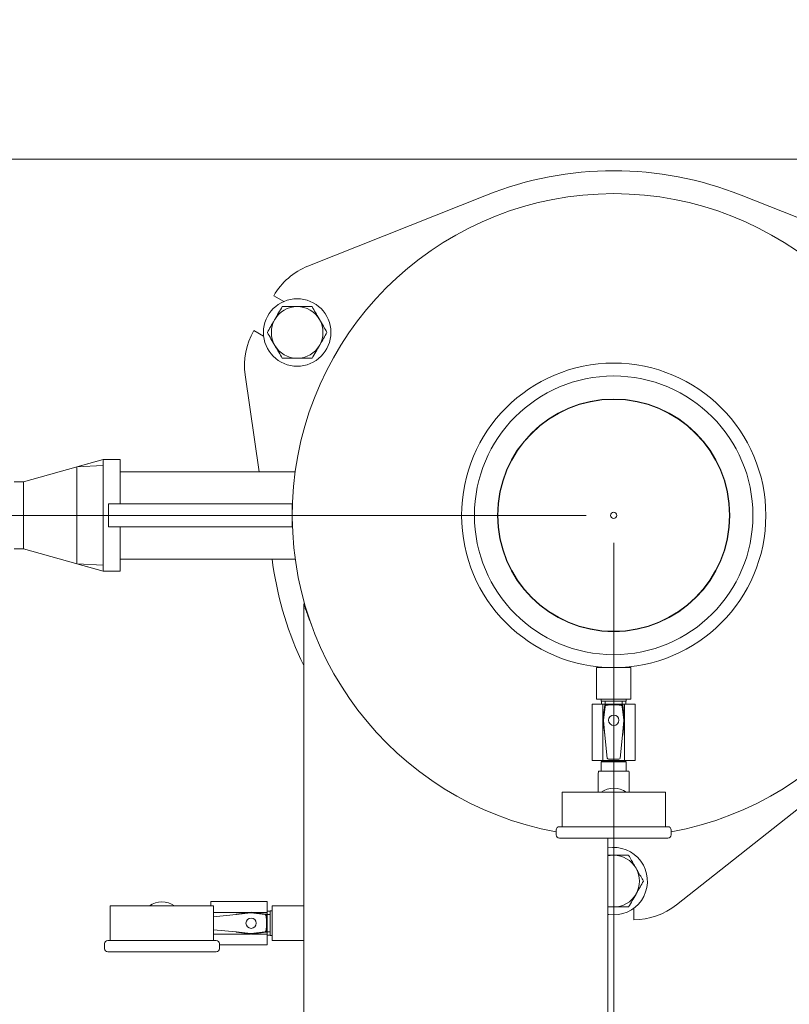
# Model space of a CAD drawing. Units: inches. Extents: x 0.1 to 22.1, y 0.1 to 17.1.
# Drawn here: x 5.7 to 7.1, y 13.1 to 14.9 of the extents above; entities that cross this region are included whole.
import ezdxf

# ---------------------------------------------------------------- set-up
doc = ezdxf.new("R2010")
doc.units = ezdxf.units.IN
doc.header["$MEASUREMENT"] = 0
doc.layers.add('7', color=7, linetype='Continuous', lineweight=15)
doc.styles.add('SLDTEXTSTYLE0', font='TXT', dxfattribs={"width": 0.75})
doc.dimstyles.new('SLDDIMSTYLE1', dxfattribs={"dimtxt": 0.12, "dimasz": 0.12, "dimexe": 0, "dimexo": 0.0625, "dimgap": 0.03, "dimtad": 0, "dimtih": 1, "dimtoh": 1, "dimdec": 6, "dimlfac": 12, "dimrnd": 1e-09, "dimzin": 12, "dimdsep": 46, "dimlunit": 5, "dimtxsty": 'SLDTEXTSTYLE0', "dimsah": 1, "dimcen": 0.09, "dimadec": 0, "dimazin": 3, "dimtfac": 1, "dimtofl": 0, "dimtmove": 0, "dimatfit": 3, "dimfxl": 0, "dimfrac": 2, "dimtolj": 1, "dimtzin": 12, "dimarcsym": 0})
doc.dimstyles.new('SLDDIMSTYLE3', dxfattribs={"dimtxt": 0.12, "dimasz": 0.12, "dimexe": 0, "dimexo": 0.0625, "dimgap": 0.03, "dimtad": 0, "dimtih": 1, "dimtoh": 1, "dimlfac": 12, "dimrnd": 1e-09, "dimzin": 12, "dimdsep": 46, "dimlunit": 5, "dimtxsty": 'SLDTEXTSTYLE0', "dimsah": 1, "dimcen": 0.09, "dimadec": 0, "dimazin": 3, "dimtfac": 1, "dimtofl": 0, "dimtmove": 0, "dimatfit": 3, "dimfxl": 0, "dimfrac": 2, "dimtolj": 1, "dimtzin": 12, "dimarcsym": 0})

# ---------------------------------------------------------------- blocks, each defined once
blk = doc.blocks.new('_D_3')
at = {"layer": '7'}
for p, q in [((4.0229, 14.6922), (4.0229, 15.4851)), ((9.0229, 14.6922), (9.0229, 15.4851)), ((6.2351, 15.4411), (6.2351, 15.2792)), ((6.2351, 15.4411), (6.2594, 15.4411)), ((6.6869, 15.4411), (6.6626, 15.4411)), ((6.6869, 15.4411), (6.6869, 15.2792)), ((4.0229, 15.3601), (5.7615, 15.3601)), ((9.0229, 15.3601), (6.9334, 15.3601)), ((6.2351, 15.2792), (6.2594, 15.2792)), ((6.6869, 15.2792), (6.6626, 15.2792))]:
    blk.add_line(p, q, dxfattribs=at)
for centre, start, end in [((6.0874, 15.3601), 153.4349, 206.5651), ((6.6075, 15.3601), 333.4349, 26.5651)]:
    blk.add_arc(centre, 0.2129, start, end, dxfattribs=at)
for points in [[(4.0229, 15.3601), (4.1429, 15.3401), (4.1429, 15.3801)], [(9.0229, 15.3601), (8.9029, 15.3801), (8.9029, 15.3401)]]:
    blk.add_solid(points, dxfattribs=at)
at = {"layer": '7', "char_height": 0.12, "attachment_point": 1, "style": 'SLDTEXTSTYLE0'}
for s, insert in [('60"', (5.9595, 15.4196)), ('1524', (6.2838, 15.4196))]:
    blk.add_mtext(s, dxfattribs=dict(at, insert=insert))
blk = doc.blocks.new('_D_9')
at = {"layer": '7'}
for p, q in [((6.6969, 13.9964), (2.9852, 13.9964)), ((3.1102, 13.9964), (3.1102, 13.2249)), ((3.1922, 13.2106), (3.1922, 13.0487)), ((3.1922, 13.2106), (3.2166, 13.2106)), ((3.5554, 13.2106), (3.5311, 13.2106)), ((3.5554, 13.2106), (3.5554, 13.0487)), ((3.1102, 12.0989), (3.1102, 13.0345)), ((3.1922, 13.0487), (3.2166, 13.0487)), ((3.5554, 13.0487), (3.5311, 13.0487)), ((3.6859, 12.0989), (2.9852, 12.0989))]:
    blk.add_line(p, q, dxfattribs=at)
for points in [[(3.1102, 13.9964), (3.0902, 13.8764), (3.1302, 13.8764)], [(3.1102, 12.0989), (3.1302, 12.2189), (3.0902, 12.2189)]]:
    blk.add_solid(points, dxfattribs=at)
at = {"layer": '7', "char_height": 0.12, "attachment_point": 1, "style": 'SLDTEXTSTYLE0'}
for s, insert in [('22-3/4"', (2.6162, 13.1892)), ('578', (3.2409, 13.1892))]:
    blk.add_mtext(s, dxfattribs=dict(at, insert=insert))
blk = doc.blocks.new('_D_10')
at = {"layer": '7'}
for p, q in [((6.7469, 13.9464), (6.7469, 10.6406)), ((3.8043, 11.4864), (3.8043, 10.6406)), ((5.2086, 10.8466), (5.2086, 10.6847)), ((5.2086, 10.8466), (5.2329, 10.8466)), ((5.5718, 10.8466), (5.5474, 10.8466)), ((5.5718, 10.8466), (5.5718, 10.6847)), ((3.8043, 10.7656), (4.4571, 10.7656)), ((6.7469, 10.7656), (5.7073, 10.7656)), ((5.2086, 10.6847), (5.2329, 10.6847)), ((5.5718, 10.6847), (5.5474, 10.6847))]:
    blk.add_line(p, q, dxfattribs=at)
for points in [[(3.8043, 10.7656), (3.9243, 10.7456), (3.9243, 10.7856)], [(6.7469, 10.7656), (6.6269, 10.7856), (6.6269, 10.7456)]]:
    blk.add_solid(points, dxfattribs=at)
at = {"layer": '7', "char_height": 0.12, "attachment_point": 1, "style": 'SLDTEXTSTYLE0'}
for s, insert in [('35-5/16"', (4.544, 10.8251)), ('897', (5.2572, 10.8251))]:
    blk.add_mtext(s, dxfattribs=dict(at, insert=insert))

msp = doc.modelspace()

# ---------------------------------------------------------------- linework, layer by layer
at = {"color": 7, "linetype": 'Continuous', "lineweight": 15}
for p, q in [((5.18176054, 14.64222541), (9.02292134, 14.64222541)), ((6.51581232, 14.57710963), (6.19207367, 14.44829414)), ((7.22300507, 14.47960112), (6.97794702, 14.57710963)), ((6.13003396, 14.39465063), (6.14809052, 14.38422567)), ((6.11161135, 14.3210419), (6.09355479, 14.33146686)), ((6.078118, 14.25091713), (6.10370755, 14.07555874)), ((5.820213, 14.09764207), (5.67545798, 14.05722541)), ((5.820213, 14.09749708), (5.77238641, 14.08412148)), ((5.85104634, 14.09764207), (5.820213, 14.09764207)), ((5.820213, 14.09749708), (5.820213, 14.09764207)), ((5.820213, 14.09749708), (5.820213, 13.89528707)), ((5.85104634, 14.01722541), (5.85104634, 14.09764207)), ((5.820213, 14.08664634), (5.77238641, 14.08412148)), ((5.77238641, 14.08412148), (5.77238641, 13.90866267)), ((6.16894333, 14.07555874), (5.85104634, 14.07555874)), ((5.67545798, 14.05722541), (5.65854634, 14.05722541)), ((5.67545798, 14.05722541), (5.67545798, 13.93555874)), ((5.830213, 14.01722541), (5.830213, 13.97555874)), ((5.830213, 14.01722541), (5.99687967, 14.01722541)), ((5.99687967, 14.01722541), (6.16354634, 14.01722541)), ((6.16354634, 14.01722541), (6.16354634, 13.97555874)), ((5.830213, 13.97555874), (5.99687967, 13.97555874)), ((5.85104634, 13.89514207), (5.85104634, 13.97555874)), ((5.99687967, 13.97555874), (6.16354634, 13.97555874)), ((5.65854634, 13.93555874), (5.67545798, 13.93555874)), ((5.67545798, 13.93555874), (5.820213, 13.89514207)), ((5.85104634, 13.91722541), (6.16894333, 13.91722541)), ((6.12681269, 13.91722541), (6.12842984, 13.90614349)), ((5.820213, 13.9061378), (5.77238641, 13.90866267)), ((5.77238641, 13.90866267), (5.820213, 13.89528707)), ((5.820213, 13.89514207), (5.820213, 13.89528707)), ((5.820213, 13.89514207), (5.85104634, 13.89514207)), ((6.1864499, 13.8360624), (6.18437966, 13.8360624)), ((6.18437967, 13.83580131), (6.18437967, 13.28805874)), ((6.71562967, 13.72035041), (6.71562967, 13.66305874)), ((6.77812967, 13.72035041), (6.71562967, 13.72035041)), ((6.77812967, 13.66305874), (6.77812967, 13.72035041)), ((6.77812967, 13.66305874), (6.71562967, 13.66305874)), ((6.72437967, 13.66305874), (6.72437967, 13.65947541)), ((6.76937967, 13.65947541), (6.72437967, 13.65947541)), ((6.7249005, 13.65947541), (6.7249005, 13.65397541)), ((6.73125467, 13.65397541), (6.73125467, 13.65947541)), ((6.76250467, 13.65397541), (6.76250467, 13.65947541)), ((6.76885884, 13.65397541), (6.76885884, 13.65947541)), ((6.76937967, 13.65947541), (6.76937967, 13.66305874)), ((6.707713, 13.55176707), (6.707713, 13.65397541)), ((6.72721976, 13.65397541), (6.707713, 13.65397541)), ((6.73055014, 13.65209856), (6.72710151, 13.62491523)), ((6.72721976, 13.62584728), (6.72721976, 13.65397541)), ((6.76653958, 13.65397541), (6.72721976, 13.65397541)), ((6.73121383, 13.64965564), (6.72836897, 13.62507625)), ((6.76539038, 13.62507625), (6.76254551, 13.64965564)), ((6.76665783, 13.62491523), (6.7632092, 13.65209856)), ((6.76653958, 13.62584728), (6.76653958, 13.65397541)), ((6.78604634, 13.65397541), (6.76653958, 13.65397541)), ((6.78604634, 13.55176707), (6.78604634, 13.65397541)), ((6.72710192, 13.6247023), (6.73053483, 13.59845069)), ((6.72721976, 13.55176707), (6.72721976, 13.62380121)), ((6.7283648, 13.62454079), (6.7310399, 13.59778981)), ((6.76539454, 13.62454079), (6.76271944, 13.59778981)), ((6.76322451, 13.59845069), (6.76665742, 13.6247023)), ((6.76653958, 13.55176707), (6.76653958, 13.62380121)), ((6.7310399, 13.59778981), (6.73519652, 13.55622356)), ((6.75856282, 13.55622356), (6.76271944, 13.59778981)), ((6.72721976, 13.55176707), (6.707713, 13.55176707)), ((6.72437967, 13.55176707), (6.72437967, 13.55138812)), ((6.76653958, 13.55176707), (6.72721976, 13.55176707)), ((6.73768071, 13.55397541), (6.75607864, 13.55397541)), ((6.78604634, 13.55176707), (6.76653958, 13.55176707)), ((6.76937967, 13.55138812), (6.76937967, 13.55176707)), ((6.72437967, 13.55138812), (6.72762041, 13.54951707)), ((6.72437967, 13.55138812), (6.76937967, 13.55138812)), ((6.72437967, 13.54951707), (6.72437967, 13.53276707)), ((6.72437967, 13.54951707), (6.76937967, 13.54951707)), ((6.76613893, 13.54951707), (6.76937967, 13.55138812)), ((6.76937967, 13.53276707), (6.76937967, 13.54951707)), ((6.718963, 13.52553079), (6.718963, 13.49426707)), ((6.71910151, 13.53276707), (6.74129634, 13.53276707)), ((6.74687967, 13.53276707), (6.74129634, 13.53276707)), ((6.752463, 13.53276707), (6.74687967, 13.53276707)), ((6.752463, 13.53276707), (6.77465783, 13.53276707)), ((6.77479634, 13.49426707), (6.77479634, 13.52553079)), ((6.86083534, 13.28996495), (7.13426215, 13.5059231)), ((6.65312967, 13.49426707), (6.65312967, 13.43176707)), ((6.84062967, 13.49426707), (6.65312967, 13.49426707)), ((6.84062967, 13.43176707), (6.84062967, 13.49426707)), ((6.64854634, 13.43176707), (6.845213, 13.43176707)), ((6.642713, 13.42593374), (6.642713, 13.41676707)), ((6.845213, 13.41093374), (6.64854634, 13.41093374)), ((6.736463, 13.07972541), (6.736463, 13.41093374)), ((6.85104634, 13.41676707), (6.85104634, 13.42593374)), ((5.83329634, 13.28805874), (5.83329634, 13.22555874)), ((6.02079634, 13.28805874), (5.83329634, 13.28805874)), ((6.01579634, 13.29597541), (6.11800467, 13.29597541)), ((6.01579634, 13.28805874), (6.01579634, 13.29597541)), ((6.02079634, 13.22555874), (6.02079634, 13.28805874)), ((6.11800467, 13.27646865), (6.11800467, 13.29597541)), ((6.18437967, 13.28805874), (6.127088, 13.28805874)), ((6.127088, 13.22555874), (6.127088, 13.28805874)), ((6.18437967, 13.22555874), (6.18437967, 13.28805874)), ((6.736463, 13.28618374), (6.74687967, 13.28618374)), ((6.78335884, 13.28390866), (6.78335884, 13.26305874)), ((6.02079634, 13.27646865), (6.08783047, 13.27646865)), ((6.06181907, 13.27264851), (6.02079634, 13.26854624)), ((6.08857005, 13.27532361), (6.06181907, 13.27264851)), ((6.08873156, 13.27658649), (6.06247995, 13.27315358)), ((6.11612782, 13.27313827), (6.0889445, 13.2765869)), ((6.1136849, 13.27247458), (6.08910551, 13.27531945)), ((6.08987654, 13.27646865), (6.11800467, 13.27646865)), ((6.12350467, 13.27878791), (6.11800467, 13.27878791)), ((6.11800467, 13.23714883), (6.11800467, 13.27646865)), ((6.11800467, 13.27243374), (6.12350467, 13.27243374)), ((6.127088, 13.27930874), (6.12350467, 13.27930874)), ((6.12350467, 13.25680874), (6.12350467, 13.27930874)), ((6.12350467, 13.23430874), (6.12350467, 13.25680874)), ((6.02079634, 13.24507124), (6.06181907, 13.24096897)), ((6.02079634, 13.23714883), (6.08783047, 13.23714883)), ((6.08857005, 13.23829387), (6.06181907, 13.24096897)), ((6.06247995, 13.2404639), (6.08873156, 13.23703099)), ((6.0889445, 13.23703058), (6.11612782, 13.24047922)), ((6.08910551, 13.23829804), (6.1136849, 13.2411429)), ((6.08987654, 13.23714883), (6.11800467, 13.23714883)), ((6.11800467, 13.24118374), (6.12350467, 13.24118374)), ((6.11800467, 13.21764207), (6.11800467, 13.23714883)), ((6.11800467, 13.23482957), (6.12350467, 13.23482957)), ((6.12350467, 13.23430874), (6.127088, 13.23430874)), ((5.82287967, 13.21972541), (5.82287967, 13.21055874)), ((5.828713, 13.22555874), (6.02537967, 13.22555874)), ((6.031213, 13.21055874), (6.031213, 13.21972541)), ((6.031213, 13.21764207), (6.11800467, 13.21764207)), ((6.127088, 13.22555874), (6.18437967, 13.22555874)), ((6.18437967, 13.22555874), (6.18437967, 13.07972541)), ((6.02537967, 13.20472541), (5.828713, 13.20472541))]:
    msp.add_line(p, q, dxfattribs=at)
at = {"color": 7, "linetype": 'Continuous', "lineweight": 15, "flags": 128}
for points in [[(6.736463, 13.37876168), (6.74076125, 13.37953272), (6.74687967, 13.37993374)], [(6.736463, 13.2873558), (6.74076125, 13.28658476), (6.74687967, 13.28618374)], [(6.74684066, 13.27185042), (6.73832249, 13.27245152), (6.736463, 13.27274329)]]:
    msp.add_lwpolyline(points, dxfattribs=at)
at = {"color": 7, "linetype": 'Continuous', "lineweight": 15}
for centre, radius in [((6.17241615, 14.32805874), 0.06120833), ((6.74687967, 13.99639207), 0.27604167), ((6.74687967, 13.99639207), 0.25270833), ((6.74687967, 13.99639207), 0.2109375), ((6.74687967, 13.99639207), 0.21029167), ((6.74687967, 13.99639207), 0.00585417), ((6.74687967, 13.62480874), 0.00941667), ((6.088838, 13.25680874), 0.00941667)]:
    msp.add_circle(centre, radius, dxfattribs=at)
for centre, radius, start, end in [((6.74687967, 13.99639207), 0.625, 68.30240472, 111.69759528), ((6.74687967, 13.99639207), 0.58333333, 280.28656061, 259.71343939), ((6.23828713, 14.33215063), 0.125, 111.69759118, 150), ((6.17241615, 14.32805874), 0.046875, 90, 150), ((6.17241615, 14.32805874), 0.046875, 30, 90), ((6.17241615, 14.32805874), 0.046875, 150, 210), ((6.17241615, 14.32805874), 0.046875, 330, 30), ((6.20180797, 14.26896686), 0.125, 150, 188.30240882), ((6.17241615, 14.32805874), 0.046875, 210, 270), ((6.17241615, 14.32805874), 0.046875, 270, 330), ((6.74687967, 13.99639207), 0.625, 188.30240472, 205.84193276), ((6.73137685, 13.65199368), 0.00083333, 98.26006196, 172.76975736), ((6.74687967, 13.54520466), 0.10874177, 81.73993804, 98.26006196), ((6.74687967, 13.54520466), 0.10749177, 82.78545931, 97.21454069), ((6.76238249, 13.65199368), 0.00083333, 7.23024264, 81.73993804), ((6.72792822, 13.62481035), 0.00083333, 172.76975736, 187.45024907), ((6.76583112, 13.62481035), 0.00083333, 352.54975093, 7.23024264), ((6.73136112, 13.59855874), 0.00083333, 187.45024907, 247.32689808), ((6.76239822, 13.59855874), 0.00083333, 292.67310192, 352.54975093), ((6.74687967, 13.46301707), 0.03875, 53.75067912, 126.24932088), ((6.64854634, 13.42593374), 0.00583333, 90, 180), ((6.845213, 13.42593374), 0.00583333, 0, 90), ((6.64854634, 13.41676707), 0.00583333, 180, 270), ((6.845213, 13.41676707), 0.00583333, 270, 0), ((6.74687967, 13.33305874), 0.06120833, 269.96348419, 99.79850566), ((6.74687967, 13.33305874), 0.046875, 30, 90), ((6.74687967, 13.33305874), 0.046875, 330, 30), ((6.74687967, 13.33305874), 0.046875, 270, 330), ((5.92704634, 13.25680874), 0.03875, 53.75067912, 126.24932088), ((6.78335884, 13.38805874), 0.125, 270, 308.30240882), ((6.062588, 13.27232729), 0.00083333, 97.45024907, 157.32689808), ((6.08883962, 13.27576019), 0.00083333, 82.76975736, 97.45024907), ((6.00923393, 13.25680874), 0.10749177, 352.78545931, 7.21454069), ((6.11602294, 13.27231156), 0.00083333, 8.26006196, 82.76975736), ((6.00923393, 13.25680874), 0.10874177, 351.73993804, 8.26006196), ((6.062588, 13.24129019), 0.00083333, 202.67310192, 262.54975093), ((6.08883962, 13.23785729), 0.00083333, 262.54975093, 277.23024264), ((6.11602294, 13.24130592), 0.00083333, 277.23024264, 351.73993804), ((5.828713, 13.21972541), 0.00583333, 90, 180), ((6.02537967, 13.21972541), 0.00583333, 0, 90), ((5.828713, 13.21055874), 0.00583333, 180, 270), ((6.02537967, 13.21055874), 0.00583333, 270, 0)]:
    msp.add_arc(centre, radius, start, end, dxfattribs=at)
for centre, major_axis, ratio, start_param, end_param in [((6.73085588, 13.62478915), (-0.00250339, 0.00001948), 0.9986136229, 6.1758842443, 6.3904863701), ((6.76290346, 13.62478915), (0.00250339, 0.00001948), 0.9986136229, 6.1758842443, 6.3904863701), ((6.73768691, 13.55647884), (-0.0016817, -0.00185826), 0.9975113076, 5.5488610291, 7.0175095853), ((6.75607243, 13.55647884), (0.0016817, -0.00185826), 0.9975113076, 5.5488610291, 7.0175095853), ((6.74129634, 13.52553079), (0, 0.06507452), 0.343196278, 1.459365888, 1.5707963268), ((6.752463, 13.52553079), (0, 0.06507452), 0.343196278, 4.7123889804, 4.8238194192), ((6.08881841, 13.27283253), (0.00001948, 0.00250339), 0.9986136229, 6.1758842443, 6.3904863701), ((6.08881841, 13.24078495), (0.00001948, -0.00250339), 0.9986136229, 6.1758842443, 6.3904863701)]:
    msp.add_ellipse(centre, major_axis=major_axis, ratio=ratio, start_param=start_param, end_param=end_param, dxfattribs=at)
for points, knots in [([(6.14535286, 14.37493374), (6.14315526, 14.37112739), (6.13871977, 14.36344489), (6.13413461, 14.35550317), (6.13182121, 14.35149624)], [0, 0, 0, 0, 0.4954579635, 1, 1, 1, 1]), ([(6.17241615, 14.37493374), (6.17031278, 14.37493374), (6.16470328, 14.37493374), (6.15560344, 14.37493374), (6.14878268, 14.37493374), (6.14535286, 14.37493374)], [0, 0, 0, 0, 0.2297304307, 0.6126700426, 1, 1, 1, 1]), ([(6.19947945, 14.37493374), (6.19764077, 14.37493374), (6.1923312, 14.37493374), (6.18331697, 14.37493374), (6.1760658, 14.37493374), (6.17241615, 14.37493374)], [0, 0, 0, 0, 0.208304502, 0.601525396, 1, 1, 1, 1]), ([(6.21301109, 14.35149624), (6.21269029, 14.35205189), (6.2102613, 14.35625902), (6.20568163, 14.36419125), (6.20155943, 14.3713311), (6.19947945, 14.37493374)], [0, 0, 0, 0, 0.0701026556, 0.5307909489, 1, 1, 1, 1]), ([(6.13182121, 14.35149624), (6.13150041, 14.3509406), (6.12907142, 14.34673347), (6.12449175, 14.33880123), (6.12036955, 14.33166138), (6.11828956, 14.32805874)], [0, 0, 0, 0, 0.0701026556, 0.5307909489, 1, 1, 1, 1]), ([(6.22654274, 14.32805874), (6.22434514, 14.33186509), (6.21990965, 14.33954759), (6.2153245, 14.34748931), (6.21301109, 14.35149624)], [0, 0, 0, 0, 0.4954579635, 1, 1, 1, 1]), ([(6.11828956, 14.32805874), (6.12048716, 14.32425239), (6.12492265, 14.31656989), (6.12950781, 14.30862817), (6.13182121, 14.30462124)], [0, 0, 0, 0, 0.4954579635, 1, 1, 1, 1]), ([(6.21301109, 14.30462124), (6.21333189, 14.30517689), (6.21576088, 14.30938402), (6.22034056, 14.31731625), (6.22446276, 14.3244561), (6.22654274, 14.32805874)], [0, 0, 0, 0, 0.0701026556, 0.5307909489, 1, 1, 1, 1]), ([(6.13182121, 14.30462124), (6.13214201, 14.3040656), (6.134571, 14.29985847), (6.13915068, 14.29192623), (6.14327287, 14.28478638), (6.14535286, 14.28118374)], [0, 0, 0, 0, 0.0701026556, 0.5307909489, 1, 1, 1, 1]), ([(6.19947945, 14.28118374), (6.20167705, 14.28499009), (6.20611254, 14.29267259), (6.21069769, 14.30061431), (6.21301109, 14.30462124)], [0, 0, 0, 0, 0.4954579635, 1, 1, 1, 1]), ([(6.14535286, 14.28118374), (6.14874664, 14.28118374), (6.15556686, 14.28118374), (6.16466632, 14.28118374), (6.17031278, 14.28118374), (6.17241615, 14.28118374)], [0, 0, 0, 0, 0.3832911852, 0.7702691406, 1, 1, 1, 1]), ([(6.17241615, 14.28118374), (6.17601438, 14.28118374), (6.18326546, 14.28118374), (6.19228172, 14.28118374), (6.19764078, 14.28118374), (6.19947945, 14.28118374)], [0, 0, 0, 0, 0.3928665991, 0.7916960313, 1, 1, 1, 1]), ([(6.19792381, 13.79917775), (6.19746015, 13.8002916), (6.19549221, 13.80501919), (6.1925376, 13.81275037), (6.1891495, 13.82196073), (6.18660159, 13.82933872), (6.18500712, 13.83412793), (6.1843038, 13.83629558), (6.18443899, 13.83588031), (6.18446471, 13.83580131)], [0, 0, 0, 0, 0.0569233454, 0.2416032426, 0.4299886933, 0.6207132944, 0.7878816936, 0.9596436166, 1, 1, 1, 1]), ([(6.73121383, 13.64965564), (6.73127348, 13.6499317), (6.73139277, 13.65048383), (6.73190664, 13.65117261), (6.73258641, 13.65166958), (6.73312095, 13.65178797), (6.73338031, 13.65184541)], [0, 0, 0, 0, 0.2537546054, 0.5075206059, 0.7610474557, 1, 1, 1, 1]), ([(6.76037903, 13.65184541), (6.76065443, 13.65178281), (6.76120526, 13.65165762), (6.7618885, 13.65113643), (6.76237818, 13.65045138), (6.76249084, 13.6499156), (6.76254551, 13.64965564)], [0, 0, 0, 0, 0.2537546075, 0.5075206097, 0.7610474655, 1, 1, 1, 1]), ([(6.74687967, 13.37993374), (6.74623776, 13.37993374), (6.7427504, 13.37993374), (6.73928805, 13.37993374), (6.736463, 13.37993374)], [0, 0, 0, 0, 0.1840666886, 1, 1, 1, 1]), ([(6.77394296, 13.37993374), (6.76954777, 13.37993374), (6.76067679, 13.37993374), (6.75150648, 13.37993374), (6.74687967, 13.37993374)], [0, 0, 0, 0, 0.4954579635, 1, 1, 1, 1]), ([(6.78747461, 13.35649624), (6.7856755, 13.3596124), (6.78204996, 13.36589201), (6.77754183, 13.37370032), (6.7748623, 13.37834141), (6.77394296, 13.37993374)], [0, 0, 0, 0, 0.3928665991, 0.7916960313, 1, 1, 1, 1]), ([(6.80100626, 13.33305874), (6.79930937, 13.33599784), (6.79589926, 13.34190432), (6.79134953, 13.34978469), (6.7885263, 13.35467467), (6.78747461, 13.35649624)], [0, 0, 0, 0, 0.3832911852, 0.7702691406, 1, 1, 1, 1]), ([(6.78747461, 13.30962124), (6.78779541, 13.31017689), (6.7902244, 13.31438402), (6.79480408, 13.32231625), (6.79892627, 13.3294561), (6.80100626, 13.33305874)], [0, 0, 0, 0, 0.0701026556, 0.5307909489, 1, 1, 1, 1]), ([(6.77394296, 13.28618374), (6.77614056, 13.28999009), (6.78057605, 13.29767259), (6.78516121, 13.30561431), (6.78747461, 13.30962124)], [0, 0, 0, 0, 0.4954579635, 1, 1, 1, 1]), ([(6.74687967, 13.28618374), (6.74752127, 13.28618374), (6.75237925, 13.28618374), (6.7615386, 13.28618374), (6.76978299, 13.28618374), (6.77394296, 13.28618374)], [0, 0, 0, 0, 0.0701026556, 0.5307909489, 1, 1, 1, 1]), ([(6.1136849, 13.27247458), (6.11396096, 13.27241493), (6.1145131, 13.27229564), (6.11520187, 13.27178177), (6.11569884, 13.271102), (6.11581723, 13.27056746), (6.11587467, 13.2703081)], [0, 0, 0, 0, 0.2537546054, 0.5075206059, 0.7610474557, 1, 1, 1, 1]), ([(6.11587467, 13.24330939), (6.11581208, 13.24303398), (6.11568689, 13.24248315), (6.11516569, 13.24179991), (6.11448064, 13.24131024), (6.11394486, 13.24119757), (6.1136849, 13.2411429)], [0, 0, 0, 0, 0.2537546075, 0.5075206097, 0.7610474655, 1, 1, 1, 1])]:
    msp.add_open_spline(points, degree=3, knots=knots, dxfattribs=at)

# ---------------------------------------------------------------- dimensions: what is measured, and where the dimension line sits
at = {"layer": '7'}
dim = msp.add_linear_dim(base=(9.02292134, 15.3601354), p1=(4.02292134, 14.64222541), p2=(9.02292134, 14.64222541), text='(<>)', dimstyle='SLDDIMSTYLE3', dxfattribs=at)
dim.commit()
dim.dimension.update_dxf_attribs({"geometry": '_D_3', "text_midpoint": (6.3474323, 15.3601354), "dimtype": 160})
dim = msp.add_linear_dim(base=(3.11018388, 12.09889207), p1=(6.74687967, 13.99639207), p2=(3.73593118, 12.09889207), angle=90, dimstyle='SLDDIMSTYLE1', dxfattribs=at)
dim.commit()
dim.dimension.update_dxf_attribs({"geometry": '_D_9', "text_midpoint": (3.11018388, 13.12968012), "dimtype": 160})
dim = msp.add_linear_dim(base=(3.80425467, 10.76563302), p1=(6.74687967, 13.99639207), p2=(3.80425467, 11.53639207), dimstyle='SLDDIMSTYLE1', dxfattribs=at)
dim.commit()
dim.dimension.update_dxf_attribs({"geometry": '_D_10', "text_midpoint": (5.08221045, 10.76563302), "dimtype": 160})

doc.saveas('drawing.dxf')
